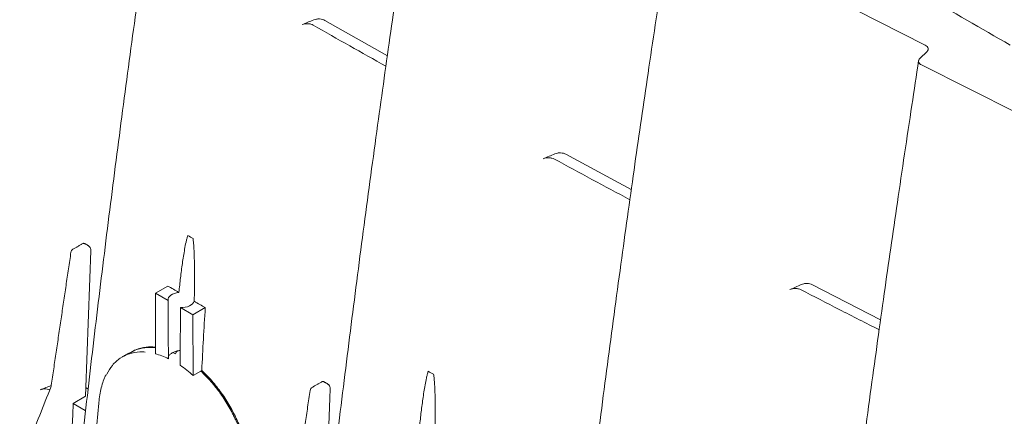
# Model space of a CAD drawing. Units: inches. Extents: x 0.2 to 15.6, y 0.7 to 10.9.
# Drawn here: x 11.2 to 12.6, y 7.4 to 8 of the extents above; entities that cross this region are included whole.
import ezdxf

# ---------------------------------------------------------------- set-up
doc = ezdxf.new("R2010")
doc.units = ezdxf.units.IN
doc.header["$MEASUREMENT"] = 0

msp = doc.modelspace()

# ---------------------------------------------------------------- linework, layer by layer
at = {"color": 7, "linetype": 'Continuous', "lineweight": 15}
for p, q in [((12.3442, 8.0666), (12.5231, 7.9749)), ((11.6709, 8.0101), (11.7596, 7.96)), ((12.5154, 7.956), (12.5256, 7.9658)), ((12.5178, 7.9469), (12.6533, 7.8791)), ((12.0131, 7.8202), (12.1058, 7.7703)), ((11.4305, 7.6231), (11.448, 7.6332)), ((12.363, 7.6351), (12.4597, 7.5855)), ((11.4302, 7.5372), (11.4305, 7.6231)), ((11.4482, 7.6129), (11.4305, 7.6231)), ((11.4835, 7.5925), (11.4659, 7.6027)), ((11.501, 7.6026), (11.4835, 7.5925)), ((11.4839, 7.5065), (11.4835, 7.5925)), ((11.4946, 7.5127), (11.4839, 7.5065)), ((11.496, 7.5135), (11.4946, 7.5127)), ((11.3312, 7.4769), (11.3135, 7.4667)), ((11.3135, 7.4667), (11.3306, 7.4567)), ((11.3505, 7.4719), (11.3505, 7.4719))]:
    msp.add_line(p, q, dxfattribs=at)
at = {"color": 7, "linetype": 'Continuous', "lineweight": 15, "flags": 128}
for points in [[(11.3303, 7.6933), (11.3309, 7.693), (11.3315, 7.6926), (11.332, 7.6923), (11.3326, 7.692), (11.3332, 7.6916), (11.3337, 7.6913), (11.3343, 7.6909), (11.3349, 7.6906)], [(11.4636, 7.6242), (11.4604, 7.6236), (11.4573, 7.6228), (11.4546, 7.6216), (11.4522, 7.6202), (11.4504, 7.6186), (11.449, 7.6168), (11.4483, 7.6149), (11.4482, 7.6129)], [(11.4659, 7.6027), (11.4693, 7.6028), (11.4726, 7.6032), (11.4757, 7.6039), (11.4786, 7.605), (11.481, 7.6064), (11.483, 7.608), (11.4845, 7.6097), (11.4854, 7.6116)], [(11.6698, 7.4973), (11.6704, 7.4969), (11.6709, 7.4966), (11.6715, 7.4963), (11.6721, 7.496), (11.6727, 7.4956), (11.6733, 7.4953), (11.6739, 7.495), (11.6744, 7.4946)]]:
    msp.add_lwpolyline(points, dxfattribs=at)
at = {"color": 7, "linetype": 'Continuous', "lineweight": 15}
for centre, radius, start, end in [((11.3163, 7.6803), 0.006, 119.9973, 171.589), ((11.3687, 7.3777), 0.1728, 48.1853, 55.9573), ((11.6558, 7.4843), 0.006, 119.9973, 171.589)]:
    msp.add_arc(centre, radius, start, end, dxfattribs=at)
for points, degree in [([(12.6435, 7.9751), (10.6813, 9.1079)], 1), ([(11.655, 8.0109), (11.6495, 8.0086), (11.6439, 8.0064), (11.6384, 8.0041)], 3), ([(11.9972, 7.8208), (11.9917, 7.8185), (11.9863, 7.8161), (11.9808, 7.8138)], 3), ([(11.4837, 7.7005), (11.4812, 7.702), (11.4787, 7.7034), (11.4762, 7.7049)], 3), ([(11.3273, 7.6936), (11.3133, 7.6855)], 1), ([(11.3104, 7.6812), (11.2824, 7.4923)], 1), ([(11.3388, 7.6831), (11.3363, 7.6144), (11.3338, 7.5457), (11.3312, 7.4769)], 3), ([(11.448, 7.6332), (11.4532, 7.6302), (11.4584, 7.6272), (11.4636, 7.6242)], 3), ([(12.347, 7.6354), (12.3417, 7.633), (12.3363, 7.6306), (12.331, 7.6282)], 3), ([(11.4854, 7.6116), (11.4906, 7.6086), (11.4958, 7.6056), (11.501, 7.6026)], 3), ([(11.4654, 7.5209), (11.4656, 7.5482), (11.4657, 7.5754), (11.4659, 7.6027)], 3), ([(11.501, 7.6026), (11.4993, 7.5729), (11.4976, 7.5432), (11.496, 7.5135)], 3), ([(11.3935, 7.5385), (11.3835, 7.5327)], 1), ([(11.455, 7.5389), (11.4562, 7.5384), (11.4574, 7.5379), (11.4586, 7.5373)], 3), ([(11.8252, 7.5081), (11.8227, 7.5095), (11.8201, 7.5109), (11.8176, 7.5123)], 3), ([(11.2824, 7.4921), (11.2772, 7.4901), (11.272, 7.4881), (11.2668, 7.4861)], 3), ([(11.6667, 7.4975), (11.6528, 7.4895)], 1), ([(11.2818, 7.4898), (11.1556, 7.1706)], 1), ([(11.2667, 7.4861), (11.2667, 7.4861), (11.2667, 7.4861), (11.2668, 7.4861)], 3), ([(11.3317, 7.489), (11.3347, 7.4872)], 1), ([(11.6499, 7.4852), (11.622, 7.2963)], 1), ([(11.6785, 7.4872), (11.676, 7.4185), (11.6735, 7.3498), (11.671, 7.281)], 3), ([(11.3135, 7.4667), (11.3104, 7.3803), (11.3072, 7.2939), (11.304, 7.2075)], 3)]:
    msp.add_open_spline(points, degree=degree, dxfattribs=at)
for points, knots in [([(11.4758, 8.5161), (11.4723, 8.4939), (11.4616, 8.4258), (11.4447, 8.3149), (11.425, 8.1817), (11.406, 8.0472), (11.3871, 7.9086), (11.3687, 7.7675), (11.3512, 7.6269), (11.3345, 7.4867), (11.3188, 7.3468), (11.3059, 7.2275), (11.2987, 7.1549), (11.2961, 7.1288)], [0, 0, 0, 0, 0.047159, 0.145214, 0.237111, 0.332529, 0.434174, 0.53579, 0.637389, 0.739019, 0.840699, 0.942503, 1, 1, 1, 1]), ([(11.814, 8.3237), (11.8107, 8.3026), (11.8003, 8.2356), (11.7837, 8.1258), (11.7641, 7.9928), (11.7452, 7.8584), (11.7264, 7.7197), (11.708, 7.5784), (11.6905, 7.4375), (11.6738, 7.297), (11.658, 7.1569), (11.6449, 7.0358), (11.6375, 6.9617), (11.6347, 6.9339)], [0, 0, 0, 0, 0.044773, 0.142526, 0.234172, 0.329149, 0.430795, 0.532412, 0.634012, 0.73564, 0.837318, 0.939118, 1, 1, 1, 1]), ([(12.1601, 8.1359), (12.1568, 8.1149), (12.1464, 8.0478), (12.1299, 7.9378), (12.1105, 7.8045), (12.0917, 7.6698), (12.0729, 7.5308), (12.0546, 7.3893), (12.0371, 7.2481), (12.0204, 7.1074), (12.0046, 6.9671), (11.9915, 6.8459), (11.984, 6.7715), (11.9812, 6.7437)], [0, 0, 0, 0, 0.044733, 0.14248, 0.234125, 0.329099, 0.430744, 0.532362, 0.633961, 0.735589, 0.837267, 0.939067, 1, 1, 1, 1]), ([(11.6709, 8.0101), (11.6699, 8.0107), (11.6687, 8.0112), (11.6661, 8.0119), (11.6647, 8.0121), (11.6625, 8.0122), (11.6618, 8.0122), (11.6603, 8.0121), (11.6596, 8.012), (11.6575, 8.0117), (11.6562, 8.0114), (11.655, 8.0109)], [0, 0, 0, 0, 0.25, 0.25, 0.5, 0.5, 0.625, 0.625, 0.75, 0.75, 1, 1, 1, 1]), ([(11.6384, 8.0041), (11.6396, 8.0046), (11.6409, 8.005), (11.6437, 8.0054), (11.6451, 8.0055), (11.6473, 8.0054), (11.648, 8.0053), (11.6494, 8.0051), (11.6501, 8.005), (11.652, 8.0044), (11.6532, 8.004), (11.6543, 8.0034)], [0, 0, 0, 0, 0.25, 0.25, 0.5, 0.5, 0.625, 0.625, 0.75, 0.75, 1, 1, 1, 1]), ([(11.7575, 7.9451), (11.7404, 7.9547), (11.7058, 7.9741), (11.6715, 7.9936), (11.6543, 8.0034)], [0, 0, 0, 0, 0.497027, 1, 1, 1, 1]), ([(12.5231, 7.9749), (12.5242, 7.9744), (12.5251, 7.9737), (12.5265, 7.9723), (12.5269, 7.9715), (12.5273, 7.9702), (12.5273, 7.9698), (12.5273, 7.969), (12.5272, 7.9686), (12.5268, 7.9673), (12.5263, 7.9665), (12.5256, 7.9658)], [0, 0, 0, 0, 0.25, 0.25, 0.5, 0.5, 0.625, 0.625, 0.75, 0.75, 1, 1, 1, 1]), ([(12.5137, 7.953), (12.5105, 7.9319), (12.5002, 7.8647), (12.4838, 7.7545), (12.4645, 7.6209), (12.4458, 7.486), (12.4271, 7.3468), (12.4088, 7.2049), (12.3914, 7.0636), (12.3747, 6.9226), (12.3589, 6.7821), (12.3458, 6.6607), (12.3383, 6.5862), (12.3355, 6.5583)], [0, 0, 0, 0, 0.044699, 0.142442, 0.234085, 0.329058, 0.430704, 0.532321, 0.633921, 0.735549, 0.837226, 0.939026, 1, 1, 1, 1]), ([(12.5154, 7.956), (12.5146, 7.9553), (12.5141, 7.9545), (12.5135, 7.9528), (12.5135, 7.952), (12.5138, 7.9508), (12.514, 7.9504), (12.5145, 7.9496), (12.5148, 7.9492), (12.5158, 7.9481), (12.5167, 7.9474), (12.5178, 7.9469)], [0, 0, 0, 0, 0.25, 0.25, 0.5, 0.5, 0.625, 0.625, 0.75, 0.75, 1, 1, 1, 1]), ([(11.9808, 7.8138), (11.982, 7.8143), (11.9833, 7.8147), (11.9861, 7.8152), (11.9875, 7.8153), (11.9897, 7.8152), (11.9904, 7.8151), (11.9918, 7.8149), (11.9925, 7.8148), (11.9944, 7.8143), (11.9957, 7.8138), (11.9967, 7.8133)], [0, 0, 0, 0, 0.25, 0.25, 0.5, 0.5, 0.625, 0.625, 0.75, 0.75, 1, 1, 1, 1]), ([(12.1038, 7.7557), (12.0858, 7.7653), (12.05, 7.7844), (12.0144, 7.8037), (11.9967, 7.8133)], [0, 0, 0, 0, 0.503718, 1, 1, 1, 1]), ([(12.0131, 7.8202), (12.0121, 7.8208), (12.0109, 7.8212), (12.0082, 7.8219), (12.0068, 7.8221), (12.0046, 7.8222), (12.0039, 7.8222), (12.0024, 7.8221), (12.0017, 7.822), (11.9996, 7.8216), (11.9983, 7.8213), (11.9972, 7.8208)], [0, 0, 0, 0, 0.25, 0.25, 0.5, 0.5, 0.625, 0.625, 0.75, 0.75, 1, 1, 1, 1]), ([(11.4636, 7.6242), (11.4644, 7.6311), (11.4651, 7.638), (11.4668, 7.6518), (11.4676, 7.6586), (11.4696, 7.6722), (11.4706, 7.6789), (11.4724, 7.6889), (11.473, 7.6922), (11.4741, 7.697), (11.4745, 7.6986), (11.4753, 7.7018), (11.4757, 7.7033), (11.4762, 7.7049)], [0, 0, 0, 0, 0.25, 0.25, 0.5, 0.5, 0.75, 0.75, 0.875, 0.875, 0.9375, 0.9375, 1, 1, 1, 1]), ([(11.3273, 7.6935), (11.3276, 7.6936), (11.3282, 7.694), (11.3293, 7.6938), (11.33, 7.6934), (11.3303, 7.6933)], [0, 0, 0, 0, 0.300777, 0.729657, 1, 1, 1, 1]), ([(11.3349, 7.6906), (11.3351, 7.6904), (11.3354, 7.6903), (11.3359, 7.6898), (11.3362, 7.6896), (11.3367, 7.689), (11.3369, 7.6887), (11.3374, 7.6881), (11.3376, 7.6878), (11.3381, 7.6867), (11.3384, 7.686), (11.3388, 7.6845), (11.3389, 7.6838), (11.3388, 7.6831)], [0, 0, 0, 0, 0.125, 0.125, 0.25, 0.25, 0.375, 0.375, 0.5, 0.5, 0.75, 0.75, 1, 1, 1, 1]), ([(11.4854, 7.6116), (11.4855, 7.6189), (11.4857, 7.6262), (11.4858, 7.6408), (11.4859, 7.6481), (11.4858, 7.6629), (11.4856, 7.6703), (11.4852, 7.6815), (11.485, 7.6852), (11.4847, 7.6909), (11.4845, 7.6928), (11.4842, 7.6966), (11.484, 7.6986), (11.4837, 7.7005)], [0, 0, 0, 0, 0.25, 0.25, 0.5, 0.5, 0.75, 0.75, 0.875, 0.875, 0.9375, 0.9375, 1, 1, 1, 1]), ([(12.363, 7.6351), (12.3619, 7.6356), (12.3607, 7.6361), (12.358, 7.6367), (12.3566, 7.6369), (12.3544, 7.6369), (12.3537, 7.6369), (12.3523, 7.6368), (12.3515, 7.6367), (12.3495, 7.6363), (12.3482, 7.6359), (12.347, 7.6354)], [0, 0, 0, 0, 0.25, 0.25, 0.5, 0.5, 0.625, 0.625, 0.75, 0.75, 1, 1, 1, 1]), ([(12.331, 7.6282), (12.3321, 7.6288), (12.3334, 7.6291), (12.3362, 7.6297), (12.3376, 7.6298), (12.3398, 7.6297), (12.3405, 7.6297), (12.3419, 7.6295), (12.3426, 7.6294), (12.3446, 7.6289), (12.3458, 7.6285), (12.3469, 7.6279)], [0, 0, 0, 0, 0.25, 0.25, 0.5, 0.5, 0.625, 0.625, 0.75, 0.75, 1, 1, 1, 1]), ([(12.4577, 7.5711), (12.4388, 7.5807), (12.4018, 7.5996), (12.3649, 7.6186), (12.3469, 7.6279)], [0, 0, 0, 0, 0.509961, 1, 1, 1, 1]), ([(11.4487, 7.5302), (11.4487, 7.5302), (11.4487, 7.5302), (11.4487, 7.5302), (11.4487, 7.5402), (11.4486, 7.5502), (11.4485, 7.5602), (11.4484, 7.5778), (11.4483, 7.5953), (11.4482, 7.6129)], [-0.00000549, -0.00000549, -0.00000549, -0.00000549, 0, 0, 0, 0.00926195, 0.00926195, 0.00926195, 0.02551391, 0.02551391, 0.02551391, 0.02551391]), ([(10.2861, 7.5568), (10.3043, 7.5446), (10.3571, 7.5092), (10.4452, 7.451), (10.5507, 7.3823), (10.6572, 7.314), (10.7646, 7.2463), (10.8729, 7.1791), (10.9821, 7.1123), (11.0922, 7.046), (11.2032, 6.9803), (11.315, 6.915), (11.4278, 6.8503), (11.5414, 6.786), (11.6559, 6.7223), (11.7713, 6.6591), (11.8875, 6.5964), (12.0046, 6.5343), (12.1225, 6.4726), (12.2412, 6.4115), (12.3547, 6.354), (12.429, 6.317), (12.4632, 6.3)], [0, 0, 0, 0, 0.0271624, 0.0787702, 0.130378, 0.1819859, 0.2335938, 0.2852016, 0.3368095, 0.3884173, 0.4400252, 0.491633, 0.5432408, 0.5948487, 0.6464565, 0.6980643, 0.749672, 0.8012798, 0.8528876, 0.9044953, 0.956103, 1, 1, 1, 1]), ([(11.3611, 7.5084), (11.3637, 7.5127), (11.369, 7.5217), (11.38, 7.5314), (11.3932, 7.5378), (11.4054, 7.5402), (11.4133, 7.5397), (11.4158, 7.5396)], [0, 0, 0, 0, 0.211913, 0.441855, 0.665213, 0.895057, 1, 1, 1, 1]), ([(11.3937, 7.5382), (11.397, 7.54), (11.4048, 7.5443), (11.4173, 7.5461), (11.4263, 7.5463), (11.4301, 7.5456), (11.4302, 7.5456)], [0, 0, 0, 0, 0.311121, 0.719748, 0.993564, 1, 1, 1, 1]), ([(11.4302, 7.5465), (11.43, 7.5466), (11.4255, 7.5473), (11.416, 7.5466), (11.4042, 7.5445), (11.3975, 7.5404), (11.3952, 7.5389)], [0, 0, 0, 0, 0.014554, 0.342682, 0.764751, 1, 1, 1, 1]), ([(11.4487, 7.5302), (11.4456, 7.5317), (11.4425, 7.5331), (11.4363, 7.5354), (11.4332, 7.5364), (11.4302, 7.5372)], [0, 0, 0, 0, 0.5, 0.5, 1, 1, 1, 1]), ([(11.455, 7.5389), (11.4537, 7.5382), (11.451, 7.5365), (11.4488, 7.5338), (11.4488, 7.532), (11.4488, 7.5313)], [0, 0, 0, 0, 0.354095, 0.744941, 1, 1, 1, 1]), ([(11.4617, 7.5413), (11.4605, 7.541), (11.4593, 7.5407), (11.457, 7.5399), (11.456, 7.5394), (11.455, 7.5389)], [0, 0, 0, 0, 0.5, 0.5, 1, 1, 1, 1]), ([(11.4586, 7.5373), (11.4589, 7.538), (11.4592, 7.5387), (11.4603, 7.54), (11.4609, 7.5407), (11.4617, 7.5413)], [0, 0, 0, 0, 0.5, 0.5, 1, 1, 1, 1]), ([(11.4655, 7.5417), (11.4646, 7.5417), (11.4633, 7.5416), (11.4621, 7.5413), (11.4617, 7.5413)], [0, 0, 0, 0, 0.688973, 1, 1, 1, 1]), ([(11.3604, 7.5076), (11.3596, 7.506), (11.3574, 7.5018), (11.3546, 7.4939), (11.3522, 7.4841), (11.3509, 7.4766), (11.3506, 7.4724), (11.3506, 7.4718)], [0, 0, 0, 0, 0.154849, 0.420855, 0.690102, 0.961465, 1, 1, 1, 1]), ([(11.4946, 7.5127), (11.4996, 7.5081), (11.5044, 7.5031), (11.5115, 7.4951), (11.5138, 7.4924), (11.5171, 7.4881), (11.5183, 7.4866), (11.5205, 7.4837), (11.5216, 7.4822), (11.5269, 7.4747), (11.5309, 7.4685), (11.5364, 7.4588), (11.5382, 7.4555), (11.5408, 7.4505), (11.5416, 7.4488), (11.5433, 7.4455), (11.5441, 7.4437), (11.548, 7.4352), (11.5507, 7.4283), (11.5555, 7.4144), (11.5575, 7.4074), (11.56, 7.3969), (11.5607, 7.3934), (11.562, 7.3864), (11.5625, 7.383), (11.5638, 7.3728), (11.5642, 7.3661), (11.5642, 7.3596)], [0, 0, 0, 0, 0.125, 0.125, 0.1875, 0.1875, 0.21875, 0.21875, 0.25, 0.25, 0.375, 0.375, 0.4375, 0.4375, 0.46875, 0.46875, 0.5, 0.5, 0.625, 0.625, 0.75, 0.75, 0.8125, 0.8125, 0.875, 0.875, 1, 1, 1, 1]), ([(11.5656, 7.3604), (11.5656, 7.367), (11.5652, 7.3736), (11.5635, 7.3872), (11.5623, 7.3941), (11.5598, 7.4046), (11.5589, 7.4082), (11.5568, 7.4152), (11.5557, 7.4187), (11.5521, 7.4291), (11.5494, 7.436), (11.5455, 7.4445), (11.5447, 7.4462), (11.5431, 7.4496), (11.5422, 7.4513), (11.5397, 7.4563), (11.5379, 7.4596), (11.5323, 7.4693), (11.5283, 7.4755), (11.5219, 7.4845), (11.5197, 7.4874), (11.5152, 7.4931), (11.5129, 7.4959), (11.5058, 7.504), (11.501, 7.5089), (11.496, 7.5135)], [0, 0, 0, 0, 0.125, 0.125, 0.25, 0.25, 0.3125, 0.3125, 0.375, 0.375, 0.5, 0.5, 0.53125, 0.53125, 0.5625, 0.5625, 0.625, 0.625, 0.75, 0.75, 0.8125, 0.8125, 0.875, 0.875, 1, 1, 1, 1]), ([(11.805, 7.4314), (11.8057, 7.4384), (11.8064, 7.4453), (11.8081, 7.4591), (11.809, 7.466), (11.8109, 7.4796), (11.8119, 7.4863), (11.8137, 7.4963), (11.8144, 7.4996), (11.8154, 7.5045), (11.8158, 7.5061), (11.8166, 7.5092), (11.8171, 7.5108), (11.8176, 7.5123)], [0, 0, 0, 0, 0.25, 0.25, 0.5, 0.5, 0.75, 0.75, 0.875, 0.875, 0.9375, 0.9375, 1, 1, 1, 1]), ([(11.8272, 7.4192), (11.8274, 7.4264), (11.8275, 7.4337), (11.8276, 7.4483), (11.8276, 7.4556), (11.8274, 7.4703), (11.8273, 7.4777), (11.8268, 7.4889), (11.8267, 7.4927), (11.8263, 7.4984), (11.8261, 7.5003), (11.8257, 7.5042), (11.8255, 7.5061), (11.8252, 7.5081)], [0, 0, 0, 0, 0.25, 0.25, 0.5, 0.5, 0.75, 0.75, 0.875, 0.875, 0.9375, 0.9375, 1, 1, 1, 1]), ([(11.2824, 7.4923), (11.2824, 7.4921), (11.2823, 7.4913), (11.282, 7.4905), (11.2818, 7.4898)], [0, 0, 0, 0, 0.249111, 1, 1, 1, 1]), ([(11.6667, 7.4974), (11.667, 7.4976), (11.6676, 7.4979), (11.6687, 7.4978), (11.6695, 7.4974), (11.6698, 7.4973)], [0, 0, 0, 0, 0.301718, 0.731211, 1, 1, 1, 1]), ([(11.6744, 7.4946), (11.6747, 7.4945), (11.675, 7.4943), (11.6755, 7.4939), (11.6758, 7.4936), (11.6763, 7.4931), (11.6765, 7.4928), (11.677, 7.4922), (11.6772, 7.4918), (11.6778, 7.4908), (11.6781, 7.4901), (11.6784, 7.4886), (11.6785, 7.4879), (11.6785, 7.4872)], [0, 0, 0, 0, 0.125, 0.125, 0.25, 0.25, 0.375, 0.375, 0.5, 0.5, 0.75, 0.75, 1, 1, 1, 1]), ([(11.2667, 7.4861), (11.268, 7.4864), (11.2705, 7.4872), (11.2747, 7.4873), (11.2782, 7.4869), (11.2798, 7.4862), (11.2802, 7.486)], [0, 0, 0, 0, 0.29108, 0.5821707, 0.8730951, 1, 1, 1, 1]), ([(11.3505, 7.4719), (11.348, 7.4453), (11.3364, 7.3235), (11.3249, 7.2016), (11.3159, 7.1064)], [0, 0, 0, 0, 0.2183333, 1, 1, 1, 1])]:
    msp.add_open_spline(points, degree=3, knots=knots, dxfattribs=at)

doc.saveas('drawing.dxf')
